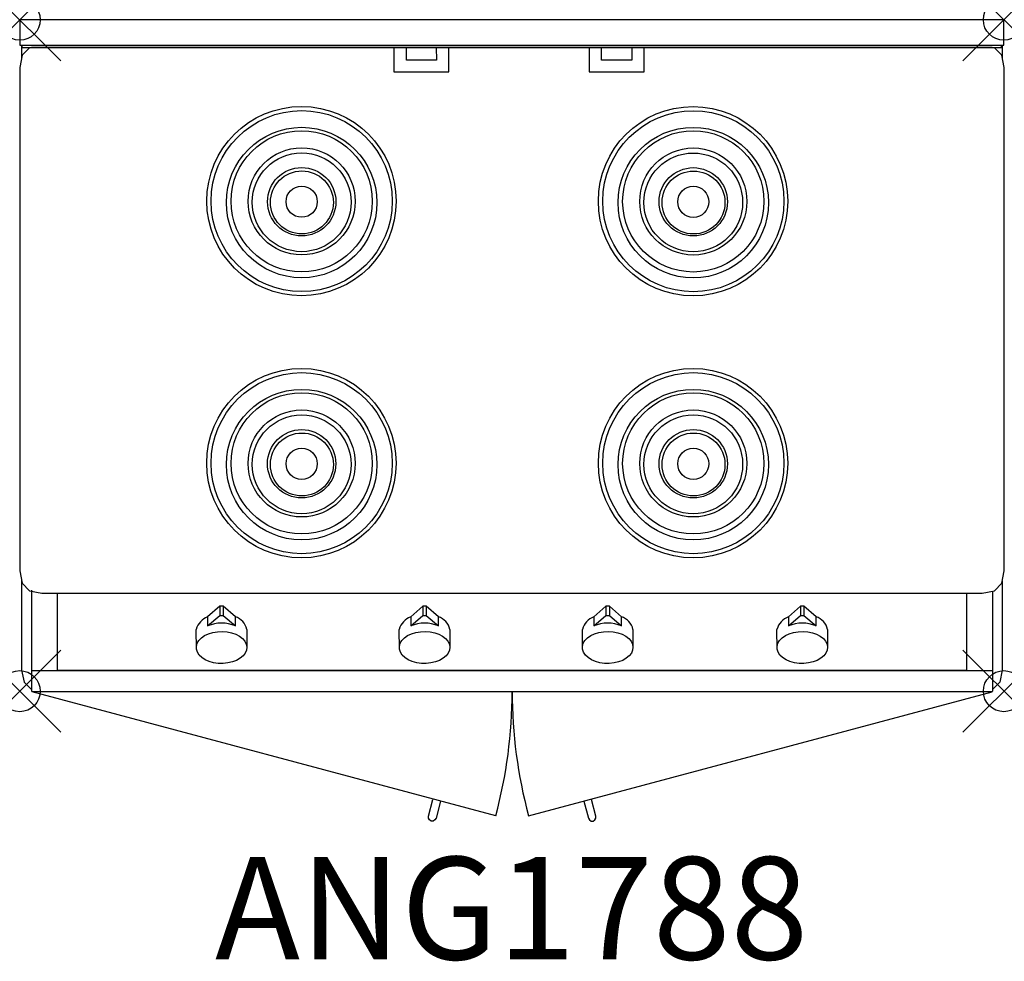
# Model space of a CAD drawing. Units: inches. Extents: x 0 to 24, y -23 to 0.
import ezdxf
from ezdxf.enums import TextEntityAlignment as Align

# ---------------------------------------------------------------- set-up
doc = ezdxf.new("R2010")
doc.units = ezdxf.units.IN
doc.header["$MEASUREMENT"] = 0
doc.header["$PDMODE"] = 35
doc.layers.add('AFUFR-P', color=2, linetype='Continuous')
doc.layers.add('AFUFR-P-TN', color=2, linetype='Continuous')
doc.styles.get("Standard").update_dxf_attribs({"font": 'txt.shx'})

msp = doc.modelspace()

# ---------------------------------------------------------------- linework, layer by layer
at = {"layer": 'AFUFR-P'}
for p, q in [((23.986, 0), (0.004, 0)), ((0.004, 0), (0.004, -0.625)), ((23.986, -0.625), (23.986, 0)), ((0.004, -0.625), (23.986, -0.625)), ((0.047, -0.625), (0.047, -0.936)), ((0.054, -0.625), (0.054, -0.675)), ((0.054, -0.675), (23.936, -0.675)), ((0.242, -0.686), (0.06, -0.867)), ((0.288, -0.675), (0.242, -0.686)), ((23.707, -0.675), (0.288, -0.675)), ((9.12, -0.675), (9.124, -1.268)), ((9.425, -0.987), (9.426, -0.68)), ((10.156, -0.68), (10.16, -0.987)), ((10.464, -1.268), (10.464, -0.674)), ((13.88, -0.681), (13.883, -1.268)), ((14.183, -0.987), (14.183, -0.677)), ((14.918, -0.675), (14.918, -0.987)), ((15.221, -1.268), (15.221, -0.675)), ((23.76, -0.686), (23.707, -0.675)), ((23.941, -0.867), (23.76, -0.686)), ((23.936, -0.675), (23.936, -0.625)), ((23.951, -0.625), (23.951, -0.918)), ((0.06, -0.867), (0, -1.169)), ((24.001, -1.169), (23.941, -0.867)), ((0, -1.169), (0, -13.436)), ((10.16, -0.987), (9.425, -0.987)), ((14.918, -0.987), (14.183, -0.987)), ((24.001, -13.436), (24.001, -1.169)), ((9.124, -1.268), (10.464, -1.268)), ((13.883, -1.268), (15.221, -1.268)), ((0, -13.436), (0.06, -13.738)), ((23.941, -13.738), (24.001, -13.436)), ((0.047, -13.669), (0.047, -15.86)), ((0.06, -13.738), (0.242, -13.919)), ((0.242, -13.919), (0.543, -13.979)), ((0.287, -13.909), (0.287, -15.874)), ((23.458, -13.979), (23.76, -13.919)), ((23.76, -13.919), (23.941, -13.738)), ((23.951, -13.687), (23.951, -15.86)), ((0.543, -13.979), (23.458, -13.979)), ((0.912, -13.979), (0.912, -15.859)), ((23.09, -15.859), (23.09, -13.979)), ((23.715, -13.929), (23.715, -15.858)), ((4.878, -14.3), (4.582, -14.555)), ((4.878, -14.3), (4.878, -14.522)), ((4.962, -14.3), (4.878, -14.3)), ((4.962, -14.3), (4.962, -14.522)), ((5.258, -14.555), (4.962, -14.3)), ((9.827, -14.3), (9.531, -14.555)), ((9.911, -14.3), (9.827, -14.3)), ((9.827, -14.3), (9.827, -14.522)), ((10.207, -14.555), (9.911, -14.3)), ((9.911, -14.3), (9.911, -14.522)), ((14.291, -14.3), (13.995, -14.555)), ((14.375, -14.3), (14.291, -14.3)), ((14.291, -14.3), (14.291, -14.522)), ((14.671, -14.555), (14.375, -14.3)), ((14.375, -14.3), (14.375, -14.522)), ((19.034, -14.3), (18.738, -14.555)), ((19.118, -14.3), (19.034, -14.3)), ((19.034, -14.3), (19.034, -14.522)), ((19.414, -14.555), (19.118, -14.3)), ((19.118, -14.3), (19.118, -14.522)), ((4.582, -14.777), (4.878, -14.522)), ((4.582, -14.555), (4.582, -14.777)), ((4.878, -14.522), (4.962, -14.522)), ((4.962, -14.522), (5.258, -14.777)), ((5.258, -14.777), (5.258, -14.555)), ((9.531, -14.777), (9.827, -14.522)), ((9.531, -14.555), (9.531, -14.777)), ((9.827, -14.522), (9.911, -14.522)), ((9.911, -14.522), (10.207, -14.777)), ((10.207, -14.777), (10.207, -14.555)), ((13.995, -14.777), (14.291, -14.522)), ((13.995, -14.555), (13.995, -14.777)), ((14.291, -14.522), (14.375, -14.522)), ((14.375, -14.522), (14.671, -14.777)), ((14.671, -14.777), (14.671, -14.555)), ((18.738, -14.777), (19.034, -14.522)), ((18.738, -14.555), (18.738, -14.777)), ((19.034, -14.522), (19.118, -14.522)), ((19.118, -14.522), (19.414, -14.777)), ((19.414, -14.777), (19.414, -14.555)), ((4.307, -15.348), (4.303, -14.865)), ((5.537, -14.865), (5.537, -15.297)), ((9.256, -15.348), (9.252, -14.865)), ((10.486, -14.865), (10.486, -15.297)), ((13.72, -15.348), (13.716, -14.865)), ((14.95, -14.865), (14.95, -15.297)), ((18.463, -15.348), (18.459, -14.865)), ((19.693, -14.865), (19.693, -15.297)), ((4.367, -15.131), (4.428, -15.068)), ((4.428, -15.068), (4.508, -15.013)), ((4.508, -15.013), (4.602, -14.969)), ((4.602, -14.969), (4.708, -14.937)), ((4.708, -14.937), (4.822, -14.919)), ((4.822, -14.919), (4.939, -14.914)), ((4.939, -14.914), (5.056, -14.923)), ((5.056, -14.923), (5.167, -14.946)), ((5.167, -14.946), (5.27, -14.982)), ((5.27, -14.982), (5.36, -15.027)), ((5.36, -15.027), (5.434, -15.087)), ((5.434, -15.087), (5.489, -15.153)), ((9.316, -15.131), (9.377, -15.068)), ((9.377, -15.068), (9.457, -15.013)), ((9.457, -15.013), (9.551, -14.969)), ((9.551, -14.969), (9.657, -14.937)), ((9.657, -14.937), (9.771, -14.919)), ((9.771, -14.919), (9.888, -14.914)), ((9.888, -14.914), (10.005, -14.923)), ((10.005, -14.923), (10.116, -14.946)), ((10.116, -14.946), (10.219, -14.982)), ((10.219, -14.982), (10.309, -15.027)), ((10.309, -15.027), (10.383, -15.087)), ((10.383, -15.087), (10.438, -15.153)), ((13.78, -15.131), (13.841, -15.068)), ((13.841, -15.068), (13.921, -15.013)), ((13.921, -15.013), (14.015, -14.969)), ((14.015, -14.969), (14.121, -14.937)), ((14.121, -14.937), (14.235, -14.919)), ((14.235, -14.919), (14.352, -14.914)), ((14.352, -14.914), (14.468, -14.923)), ((14.468, -14.923), (14.58, -14.946)), ((14.58, -14.946), (14.683, -14.982)), ((14.683, -14.982), (14.773, -15.027)), ((14.773, -15.027), (14.847, -15.087)), ((14.847, -15.087), (14.902, -15.153)), ((18.523, -15.131), (18.584, -15.068)), ((18.584, -15.068), (18.664, -15.013)), ((18.664, -15.013), (18.758, -14.969)), ((18.758, -14.969), (18.864, -14.937)), ((18.864, -14.937), (18.978, -14.919)), ((18.978, -14.919), (19.095, -14.914)), ((19.095, -14.914), (19.212, -14.923)), ((19.212, -14.923), (19.323, -14.946)), ((19.323, -14.946), (19.426, -14.982)), ((19.426, -14.982), (19.516, -15.027)), ((19.516, -15.027), (19.59, -15.087)), ((19.59, -15.087), (19.645, -15.153)), ((4.307, -15.279), (4.325, -15.2)), ((4.307, -15.348), (4.307, -15.279)), ((4.331, -15.42), (4.307, -15.348)), ((4.325, -15.2), (4.367, -15.131)), ((5.489, -15.153), (5.524, -15.224)), ((5.524, -15.224), (5.537, -15.297)), ((5.537, -15.297), (5.528, -15.371)), ((9.256, -15.279), (9.274, -15.2)), ((9.256, -15.348), (9.256, -15.279)), ((9.28, -15.42), (9.256, -15.348)), ((9.274, -15.2), (9.316, -15.131)), ((10.438, -15.153), (10.473, -15.224)), ((10.473, -15.224), (10.486, -15.297)), ((10.486, -15.297), (10.477, -15.371)), ((13.72, -15.279), (13.738, -15.2)), ((13.72, -15.348), (13.72, -15.279)), ((13.744, -15.42), (13.72, -15.348)), ((13.738, -15.2), (13.78, -15.131)), ((14.902, -15.153), (14.937, -15.224)), ((14.937, -15.224), (14.95, -15.297)), ((14.95, -15.297), (14.941, -15.371)), ((18.463, -15.279), (18.481, -15.2)), ((18.463, -15.348), (18.463, -15.279)), ((18.487, -15.42), (18.463, -15.348)), ((18.481, -15.2), (18.523, -15.131)), ((19.645, -15.153), (19.68, -15.224)), ((19.68, -15.224), (19.693, -15.297)), ((19.693, -15.297), (19.684, -15.371)), ((4.376, -15.488), (4.331, -15.42)), ((4.441, -15.55), (4.376, -15.488)), ((4.524, -15.603), (4.441, -15.55)), ((5.374, -15.568), (5.287, -15.618)), ((5.445, -15.509), (5.374, -15.568)), ((5.497, -15.443), (5.445, -15.509)), ((5.528, -15.371), (5.497, -15.443)), ((9.325, -15.488), (9.28, -15.42)), ((9.39, -15.55), (9.325, -15.488)), ((9.473, -15.603), (9.39, -15.55)), ((10.323, -15.568), (10.236, -15.618)), ((10.394, -15.509), (10.323, -15.568)), ((10.446, -15.443), (10.394, -15.509)), ((10.477, -15.371), (10.446, -15.443)), ((13.789, -15.488), (13.744, -15.42)), ((13.854, -15.55), (13.789, -15.488)), ((13.937, -15.603), (13.854, -15.55)), ((14.787, -15.568), (14.699, -15.618)), ((14.858, -15.509), (14.787, -15.568)), ((14.91, -15.443), (14.858, -15.509)), ((14.941, -15.371), (14.91, -15.443)), ((18.532, -15.488), (18.487, -15.42)), ((18.597, -15.55), (18.532, -15.488)), ((18.68, -15.603), (18.597, -15.55)), ((19.53, -15.568), (19.442, -15.618)), ((19.601, -15.509), (19.53, -15.568)), ((19.653, -15.443), (19.601, -15.509)), ((19.684, -15.371), (19.653, -15.443)), ((4.62, -15.645), (4.524, -15.603)), ((4.728, -15.675), (4.62, -15.645)), ((4.842, -15.691), (4.728, -15.675)), ((4.96, -15.693), (4.842, -15.691)), ((5.076, -15.682), (4.96, -15.693)), ((5.186, -15.656), (5.076, -15.682)), ((5.287, -15.618), (5.186, -15.656)), ((9.569, -15.645), (9.473, -15.603)), ((9.677, -15.675), (9.569, -15.645)), ((9.791, -15.691), (9.677, -15.675)), ((9.909, -15.693), (9.791, -15.691)), ((10.025, -15.682), (9.909, -15.693)), ((10.135, -15.656), (10.025, -15.682)), ((10.236, -15.618), (10.135, -15.656)), ((14.033, -15.645), (13.937, -15.603)), ((14.141, -15.675), (14.033, -15.645)), ((14.255, -15.691), (14.141, -15.675)), ((14.373, -15.693), (14.255, -15.691)), ((14.488, -15.682), (14.373, -15.693)), ((14.599, -15.656), (14.488, -15.682)), ((14.699, -15.618), (14.599, -15.656)), ((18.776, -15.645), (18.68, -15.603)), ((18.884, -15.675), (18.776, -15.645)), ((18.998, -15.691), (18.884, -15.675)), ((19.116, -15.693), (18.998, -15.691)), ((19.232, -15.682), (19.116, -15.693)), ((19.342, -15.656), (19.232, -15.682)), ((19.442, -15.618), (19.342, -15.656)), ((0.047, -15.86), (0.106, -16.152)), ((0.293, -15.866), (23.711, -15.869)), ((0.293, -16.369), (0.293, -15.866)), ((0.912, -15.859), (23.09, -15.859)), ((23.711, -15.869), (23.716, -16.369)), ((23.951, -15.86), (23.892, -16.152)), ((0.106, -16.152), (0.284, -16.328)), ((23.892, -16.152), (23.714, -16.328)), ((0.284, -16.328), (0.293, -16.33)), ((0.306, -16.382), (0.293, -16.369)), ((11.606, -19.41), (0.306, -16.382)), ((23.703, -16.382), (0.306, -16.382)), ((12.403, -19.41), (23.703, -16.382)), ((23.716, -16.369), (23.703, -16.382)), ((23.714, -16.328), (23.716, -16.369)), ((9.962, -19.416), (10.071, -19.008)), ((10.259, -19.051), (10.148, -19.466)), ((13.751, -19.051), (13.862, -19.466)), ((14.048, -19.416), (13.938, -19.008)), ((9.962, -19.466), (9.962, -19.416)), ((14.048, -19.466), (14.048, -19.416)), ((9.987, -19.509), (9.962, -19.466)), ((10.03, -19.534), (9.987, -19.509)), ((10.08, -19.534), (10.03, -19.534)), ((10.123, -19.509), (10.08, -19.534)), ((10.148, -19.466), (10.123, -19.509)), ((13.862, -19.466), (13.887, -19.509)), ((13.887, -19.509), (13.93, -19.534)), ((13.93, -19.534), (13.98, -19.534)), ((13.98, -19.534), (14.023, -19.509)), ((14.023, -19.509), (14.048, -19.466))]:
    msp.add_line(p, q, dxfattribs=at)
for centre, radius in [((6.868, -4.422), 2.308), ((16.414, -4.425), 2.308), ((6.874, -4.422), 2.207), ((16.42, -4.425), 2.207), ((6.873, -4.458), 1.834), ((16.419, -4.46), 1.834), ((6.873, -4.427), 1.721), ((16.419, -4.43), 1.721), ((6.873, -4.429), 1.305), ((6.873, -4.451), 1.204), ((16.419, -4.432), 1.305), ((16.419, -4.454), 1.204), ((6.874, -4.437), 0.833), ((6.879, -4.454), 0.767), ((16.42, -4.44), 0.833), ((16.425, -4.457), 0.767), ((6.874, -4.437), 0.38), ((16.42, -4.44), 0.38), ((6.867, -10.811), 2.308), ((6.873, -10.811), 2.207), ((16.414, -10.811), 2.308), ((16.42, -10.811), 2.207), ((6.873, -10.847), 1.834), ((6.873, -10.816), 1.721), ((16.419, -10.847), 1.834), ((16.419, -10.816), 1.721), ((6.873, -10.818), 1.305), ((16.419, -10.818), 1.305), ((6.873, -10.84), 1.204), ((16.419, -10.84), 1.204), ((6.873, -10.826), 0.833), ((6.879, -10.843), 0.767), ((16.42, -10.826), 0.833), ((16.425, -10.843), 0.767), ((6.873, -10.826), 0.38), ((16.42, -10.826), 0.38)]:
    msp.add_circle(centre, radius, dxfattribs=at)
for centre, radius, start, end in [((4.758, -14.993), 0.473, 111.8621, 164.2093), ((5.13, -14.95), 0.415, 11.8373, 72.105), ((9.707, -14.993), 0.473, 111.8621, 164.2093), ((10.079, -14.95), 0.415, 11.8373, 72.105), ((14.171, -14.993), 0.473, 111.8621, 164.2093), ((14.543, -14.95), 0.415, 11.8373, 72.105), ((18.914, -14.993), 0.473, 111.8621, 164.2093), ((19.286, -14.95), 0.415, 11.8373, 72.105), ((4.92, -15.589), 0.879, 67.3922, 112.6115), ((9.869, -15.589), 0.879, 67.3922, 112.6115), ((14.333, -15.589), 0.879, 67.3922, 112.6115), ((19.076, -15.589), 0.879, 67.3922, 112.6115), ((0.306, -16.382), 11.698, 2.5217, 2.5653), ((0.306, -16.382), 11.698, 345, 0), ((23.703, -16.382), 11.698, 180, 195)]:
    msp.add_arc(centre, radius, start, end, dxfattribs=at)
for p in [(0, 0), (23.99, 0), (0, -16.369), (23.99, -16.369)]:
    msp.add_point(p, dxfattribs=at)

# ---------------------------------------------------------------- texts
at = {"layer": 'AFUFR-P-TN'}
msp.add_text('ANG1788', height=2.5, dxfattribs=at).set_placement((11.991, -22.91), align=Align.CENTER)

doc.saveas('drawing.dxf')
